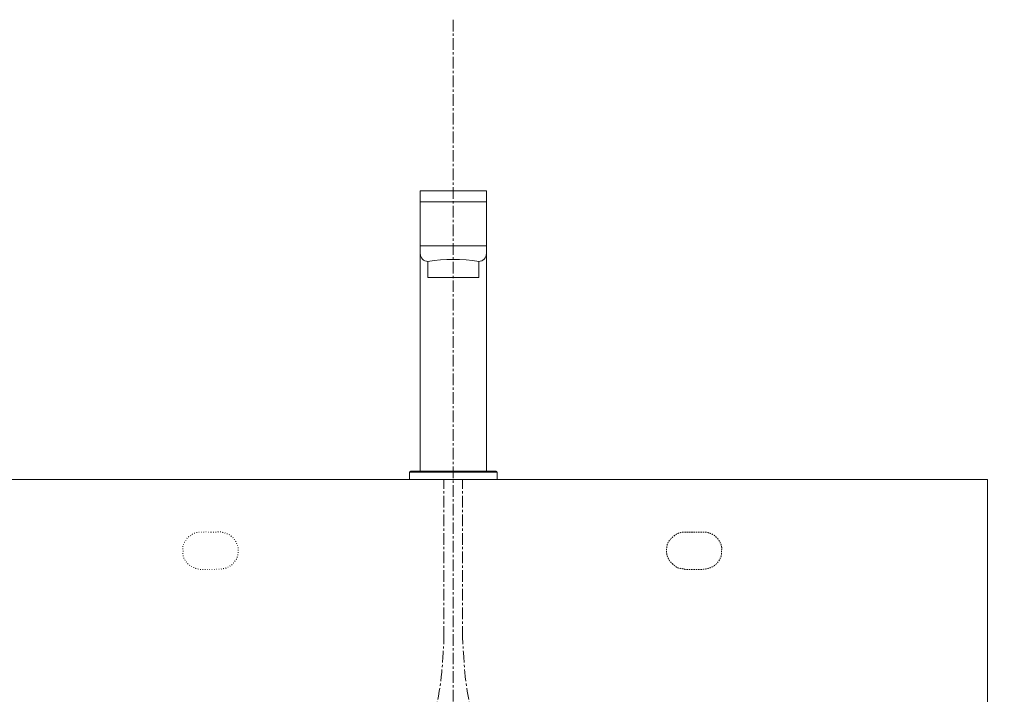
# Model space of a CAD drawing. Units: millimetres. Extents: x 117 to 4317, y 34 to 3004.
# Drawn here: x 1469 to 1998, y 1508 to 1871 of the extents above; entities that cross this region are included whole.
import ezdxf

# ---------------------------------------------------------------- set-up
doc = ezdxf.new("R2010")
doc.units = ezdxf.units.MM
doc.linetypes.add('CENTER1', pattern=[10, 6.25, -1.25, 1.25, -1.25])
doc.linetypes.add('DOT', pattern=[2.5, 0.625, -1.875])
for name, color, linetype, lineweight in [('DOT', 181, 'DOT', 0), ('中心線', 1, 'CENTER1', 0), ('寸法', 3, 'Continuous', 5), ('水栓', 2, 'Continuous', 15), ('洗面', 150, 'Continuous', 15)]:
    doc.layers.add(name, color=color, linetype=linetype, lineweight=lineweight)
doc.styles.add('japanese', font='romans.shx', dxfattribs={"bigfont": 'bigfont.shx'})
doc.dimstyles.new('KIHON', dxfattribs={"dimscale": 10, "dimtxt": 2.5, "dimasz": 2.5, "dimexe": 0, "dimexo": 2, "dimgap": 1, "dimtad": 1, "dimdec": 0, "dimdsep": 46, "dimtxsty": 'japanese', "dimblk": 'OPEN30', "dimcen": 2.5, "dimadec": 0, "dimazin": 0, "dimtfac": 1, "dimtdec": 0, "dimtmove": 0, "dimatfit": 0, "dimfxl": 1, "dimarcsym": 0})

# ---------------------------------------------------------------- blocks, each defined once
blk = doc.blocks.new('_Open30')
at = {"color": 0, "linetype": 'ByBlock', "lineweight": -2}
for p, q in [((-1, 0.268), (0, 0)), ((0, 0), (-1, -0.268)), ((0, 0), (-1, 0))]:
    blk.add_line(p, q, dxfattribs=at)
blk = doc.blocks.new('*D20')
at = {"layer": 'Defpoints', "color": 0, "transparency": 16777216}
for p in [(1988.95, 1623.59), (1988.95, 1293.59), (2363.86, 1293.59)]:
    blk.add_point(p, dxfattribs=at)
at = {"layer": '寸法', "color": 0, "lineweight": -2, "transparency": 16777216}
for p, q in [((2008.95, 1623.59), (2363.86, 1623.59)), ((2363.86, 1598.59), (2363.86, 1318.59)), ((2008.95, 1293.59), (2363.86, 1293.59))]:
    blk.add_line(p, q, dxfattribs=at)
at = {"layer": '寸法', "color": 0, "lineweight": -2, "transparency": 16777216, "xscale": 25, "yscale": 25, "zscale": 25}
for p, rotation in [((2363.86, 1623.59), 90), ((2363.86, 1293.59), 270)]:
    blk.add_blockref('_Open30', p, dxfattribs=dict(at, rotation=rotation))
at = {"layer": '寸法', "color": 0, "transparency": 16777216, "insert": (2341.36, 1458.59), "char_height": 25, "attachment_point": 5, "rotation": 90, "style": 'japanese'}
blk.add_mtext('330', dxfattribs=at)

msp = doc.modelspace()

# ---------------------------------------------------------------- linework, layer by layer
at = {"layer": 'DOT', "ltscale": 0.5}
for points, knots in [([(1571.6571535, 1595.3981086), (1570.0715127, 1595.3981086), (1568.483918, 1595.4478305), (1566.9006833, 1595.3862595), (1564.6219888, 1595.2976476), (1562.3504805, 1595.1159424), (1560.6292068, 1593.3112849), (1558.8756034, 1593.0901325), (1558.6011724, 1591.3445833), (1557.7682386, 1590.2842354), (1556.951615, 1589.2446549), (1556.3602658, 1587.8325318), (1556.6061298, 1586.2882802), (1556.7429093, 1585.4291452), (1556.6132352, 1584.5299452), (1556.6340509, 1583.6495262), (1556.6895055, 1581.3035885), (1558.0072555, 1579.3657123), (1559.5817698, 1578.0597912), (1561.9583578, 1576.0886164), (1564.9203522, 1575.0660081), (1568.1761884, 1575.2752952), (1571.6236127, 1575.4968877), (1575.0755748, 1575.0708527), (1578.5392124, 1575.7577214), (1581.5823056, 1576.3612064), (1583.6261496, 1578.2147541), (1585.1184832, 1580.5521169), (1586.1637723, 1582.189272), (1586.5311875, 1584.2802136), (1586.3050573, 1586.405221), (1586.0859517, 1588.4642447), (1584.6722785, 1591.4886135), (1582.9846425, 1592.7557091), (1582.3073983, 1593.2641993), (1581.7317941, 1594.0847511), (1580.9822361, 1594.2847971), (1579.2252576, 1594.7537029), (1577.5633304, 1595.6675255), (1575.6175251, 1595.4285005), (1574.3157946, 1595.2686001), (1572.9785208, 1595.3981086), (1571.6571535, 1595.3981086)], [0, 0, 0, 0, 1, 1, 1, 2, 2, 2, 3, 3, 3, 4, 4, 4, 5, 5, 5, 6, 6, 6, 7, 7, 7, 8, 8, 8, 9, 9, 9, 10, 10, 10, 11, 11, 11, 12, 12, 12, 13, 13, 13, 14, 14, 14, 14]), ([(1571.6571535, 1595.3981086), (1572.9785208, 1595.3981086), (1574.3157946, 1595.2686001), (1575.6175251, 1595.4285005), (1577.5633304, 1595.6675255), (1579.2252576, 1594.7537029), (1580.9822361, 1594.2847971), (1581.7317941, 1594.0847511), (1582.3073983, 1593.2641993), (1582.9846425, 1592.7557091), (1584.6722785, 1591.4886135), (1586.0859517, 1588.4642447), (1586.3050573, 1586.405221), (1586.5311875, 1584.2802136), (1586.1637723, 1582.189272), (1585.1184832, 1580.5521169), (1583.6261496, 1578.2147541), (1581.5823056, 1576.3612064), (1578.5392124, 1575.7577214), (1575.0755748, 1575.0708527), (1571.6236127, 1575.4968877), (1568.1761884, 1575.2752952), (1564.9203522, 1575.0660081), (1561.9583578, 1576.0886164), (1559.5817698, 1578.0597912), (1558.0072555, 1579.3657123), (1556.6895055, 1581.3035885), (1556.6340509, 1583.6495262), (1556.6132352, 1584.5299452), (1556.7429093, 1585.4291452), (1556.6061298, 1586.2882802), (1556.3602658, 1587.8325318), (1556.951615, 1589.2446549), (1557.7682386, 1590.2842354), (1558.6011724, 1591.3445833), (1558.8756034, 1593.0901325), (1560.6292068, 1593.3112849), (1562.3504805, 1595.1159424), (1564.6219888, 1595.2976476), (1566.9006833, 1595.3862595), (1568.483918, 1595.4478305), (1570.0715127, 1595.3981086), (1571.6571535, 1595.3981086)], [0, 0, 0, 0, 1, 1, 1, 2, 2, 2, 3, 3, 3, 4, 4, 4, 5, 5, 5, 6, 6, 6, 7, 7, 7, 8, 8, 8, 9, 9, 9, 10, 10, 10, 11, 11, 11, 12, 12, 12, 13, 13, 13, 14, 14, 14, 14]), ([(1831.3457433, 1595.3981086), (1829.9362848, 1595.3981086), (1828.5267294, 1595.3892592), (1827.1173356, 1595.4000021), (1824.4249275, 1595.420519), (1821.9854404, 1594.8326377), (1819.9616531, 1592.8669817), (1818.8978737, 1591.8337354), (1817.2312633, 1590.0990745), (1816.9936514, 1589.1111859), (1816.3789673, 1586.5558076), (1816.0485003, 1584.1167565), (1817.2673072, 1581.4763634), (1818.2692371, 1579.3058006), (1819.8400857, 1578.0322657), (1821.6028131, 1576.6934094), (1823.0486708, 1575.5952171), (1824.838205, 1576.0419063), (1826.3181364, 1575.2900067), (1830.4711297, 1575.5210865), (1834.6719232, 1574.7287748), (1838.7824454, 1575.8253441), (1841.9918702, 1576.681532), (1844.202724, 1578.7018796), (1845.5640916, 1581.7227764), (1846.1910488, 1583.114003), (1845.9732351, 1584.5656419), (1846.0987105, 1586.000034), (1846.3529233, 1588.9060328), (1844.7104391, 1590.975101), (1842.9649585, 1592.8834978), (1841.535411, 1594.4464658), (1838.5165086, 1595.3828845), (1836.3669229, 1595.3960578), (1834.6932717, 1595.4063162), (1833.0194591, 1595.3981086), (1831.3457433, 1595.3981086)], [0, 0, 0, 0, 1, 1, 1, 2, 2, 2, 3, 3, 3, 4, 4, 4, 5, 5, 5, 6, 6, 6, 7, 7, 7, 8, 8, 8, 9, 9, 9, 10, 10, 10, 11, 11, 11, 12, 12, 12, 12]), ([(1831.3457433, 1595.3981086), (1833.0194591, 1595.3981086), (1834.6932717, 1595.4063162), (1836.3669229, 1595.3960578), (1838.5165086, 1595.3828845), (1841.535411, 1594.4464658), (1842.9649585, 1592.8834978), (1844.7104391, 1590.975101), (1846.3529233, 1588.9060328), (1846.0987105, 1586.000034), (1845.9732351, 1584.5656419), (1846.1910488, 1583.114003), (1845.5640916, 1581.7227764), (1844.202724, 1578.7018796), (1841.9918702, 1576.681532), (1838.7824454, 1575.8253441), (1834.6719232, 1574.7287748), (1830.4711297, 1575.5210865), (1826.3181364, 1575.2900067), (1824.838205, 1576.0419063), (1823.0486708, 1575.5952171), (1821.6028131, 1576.6934094), (1819.8400857, 1578.0322657), (1818.2692371, 1579.3058006), (1817.2673072, 1581.4763634), (1816.0485003, 1584.1167565), (1816.3789673, 1586.5558076), (1816.9936514, 1589.1111859), (1817.2312633, 1590.0990745), (1818.8978737, 1591.8337354), (1819.9616531, 1592.8669817), (1821.9854404, 1594.8326377), (1824.4249275, 1595.420519), (1827.1173356, 1595.4000021), (1828.5267294, 1595.3892592), (1829.9362848, 1595.3981086), (1831.3457433, 1595.3981086)], [0, 0, 0, 0, 1, 1, 1, 2, 2, 2, 3, 3, 3, 4, 4, 4, 5, 5, 5, 6, 6, 6, 7, 7, 7, 8, 8, 8, 9, 9, 9, 10, 10, 10, 11, 11, 11, 12, 12, 12, 12])]:
    msp.add_open_spline(points, degree=3, knots=knots, dxfattribs=at)
at = {"layer": '中心線'}
msp.add_line((1701.8852707, 1870.58811), (1701.8852707, 700.7012265), dxfattribs=at)
for points in [[(1696.885273, 1538.6059925), (1696.885273, 1556.933365), (1696.885273, 1575.2607375), (1696.885273, 1593.58811), (1696.885273, 1603.58811), (1696.885273, 1613.58811), (1696.885273, 1623.58811)], [(1706.885273, 1538.6059925), (1706.885273, 1556.933365), (1706.885273, 1575.2607375), (1706.885273, 1593.58811), (1706.885273, 1603.58811), (1706.885273, 1613.58811), (1706.885273, 1623.58811)]]:
    msp.add_open_spline(points, degree=3, knots=[0, 0, 0, 0, 54.9821175926, 54.9821175926, 54.9821175926, 84.9821175926, 84.9821175926, 84.9821175926, 84.9821175926], dxfattribs=at)
for points in [[(1551.8852684, 1375.8581369), (1553.481065, 1392.7365009), (1647.7261645, 1434.9236668), (1677.1745234, 1467.1591613), (1691.5011089, 1497.2280814), (1696.885273, 1538.6059925)], [(1851.885273, 1375.8581369), (1850.2894763, 1392.7365009), (1756.0443768, 1434.9236668), (1726.5960179, 1467.1591613), (1712.2694325, 1497.2280814), (1706.8852684, 1538.6059925)]]:
    msp.add_spline(points, degree=3, dxfattribs=at)
at = {"layer": '水栓'}
for p, q in [((1684.1152707, 1778.7291887), (1719.6552707, 1778.7291887)), ((1684.1152707, 1628.0913959), (1684.1152707, 1778.7291887)), ((1719.6552707, 1778.7291887), (1719.6552707, 1628.0913959)), ((1684.1152707, 1772.7945453), (1719.6552707, 1772.7945453)), ((1684.1152707, 1749.055972), (1719.6552707, 1749.055972)), ((1688.2483259, 1740.7898616), (1688.2483259, 1732.0998482, -131.8698666)), ((1715.5222155, 1740.7898616), (1715.5222155, 1732.0998482, -131.8698666)), ((1715.5222155, 1732.0998482, -131.8698666), (1688.2483259, 1732.0998482, -131.8698666)), ((1678.3673804, 1627.5910308), (1678.3673804, 1623.58811)), ((1725.403161, 1627.5910308), (1678.3673804, 1627.5910308)), ((1678.8677449, 1628.0913959), (1724.9027965, 1628.0913959)), ((1725.403161, 1623.58811), (1725.403161, 1627.5910308)), ((1678.3673804, 1623.58811), (1725.403161, 1623.58811))]:
    msp.add_line(p, q, dxfattribs=at)
for centre, radius, start, end in [((1688.2483259, 1744.9229168), 4.1330552, 180, 270), ((1701.8852707, 1648.3067296, 595.1293319), 93.483132, 81.611990645, 98.388009355), ((1715.5222155, 1744.9229168), 4.1330552, 270, 0), ((1678.8677449, 1627.5910308), 0.5003651, 90, 180), ((1724.9027965, 1627.5910308), 0.5003651, 0, 90)]:
    msp.add_arc(centre, radius, start, end, dxfattribs=at)
at = {"layer": '洗面'}
msp.add_line((1988.9548844, 1623.58811), (1414.815657, 1623.58811), dxfattribs=at)
msp.add_open_spline([(1988.9548844, 1623.58811), (1988.9548844, 1582.58811), (1988.9548844, 1541.58811), (1988.9548844, 1500.58811)], degree=3, dxfattribs=at)

# ---------------------------------------------------------------- dimensions: what is measured, and where the dimension line sits
at = {"layer": '寸法'}
dim = msp.add_linear_dim(base=(2363.8629947, 1293.58811), p1=(1988.9548844, 1623.58811), p2=(1988.9548844, 1293.58811), angle=90, dimstyle='KIHON', dxfattribs=at)
dim.commit()
dim.dimension.update_dxf_attribs({"geometry": '*D20', "text_midpoint": (2341.3629947, 1458.58811)})

doc.saveas('drawing.dxf')
